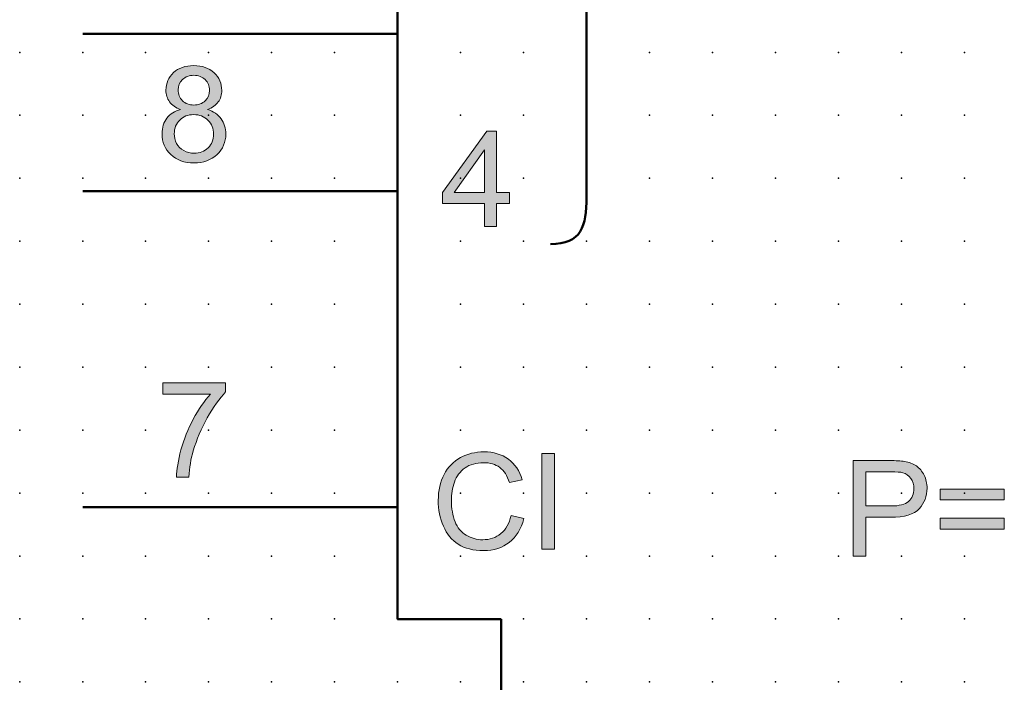
# Model space of a CAD drawing. Extents: x 0 to 65, y 1 to 117.
# Drawn here: x 0 to 39, y 59 to 85 of the extents above; entities that cross this region are included whole.
import ezdxf

# ---------------------------------------------------------------- set-up
doc = ezdxf.new("R2010")
doc.units = 0
doc.header["$PDSIZE"] = -2
doc.layers.get('0').update_dxf_attribs({"color": 9, "linetype": 'CONTINUOUS', "plot": 0})
doc.layers.add('00.9 GRID -025', color=1, linetype='CONTINUOUS', plot=False)
doc.layers.add('01.2-CONTINUOUS-025', color=2, linetype='CONTINUOUS')

# ---------------------------------------------------------------- blocks, each defined once
blk = doc.blocks.new('*U11')
blk.add_point((0, 0))
blk = doc.blocks.new('*U12')
at = {"layer": '00.9 GRID -025', "color": 0, "linetype": 'ByBlock', "lineweight": -2, "transparency": 16777216}
for p in [(-82.5, 37.5), (-80, 37.5), (-77.5, 37.5), (-75, 37.5), (-72.5, 37.5), (-70, 37.5), (-67.5, 37.5), (-65, 37.5), (-62.5, 37.5), (-60, 37.5), (-57.5, 37.5), (-82.5, 35), (-80, 35), (-77.5, 35), (-75, 35), (-72.5, 35), (-70, 35), (-67.5, 35), (-65, 35), (-62.5, 35), (-60, 35), (-57.5, 35), (-82.5, 32.5), (-80, 32.5), (-77.5, 32.5), (-75, 32.5), (-72.5, 32.5), (-70, 32.5), (-67.5, 32.5), (-65, 32.5), (-62.5, 32.5), (-60, 32.5), (-57.5, 32.5), (-82.5, 30), (-80, 30), (-77.5, 30), (-75, 30), (-72.5, 30), (-70, 30), (-67.5, 30), (-65, 30), (-62.5, 30), (-60, 30), (-57.5, 30), (-82.5, 27.5), (-80, 27.5), (-77.5, 27.5), (-75, 27.5), (-72.5, 27.5), (-70, 27.5), (-67.5, 27.5), (-65, 27.5), (-62.5, 27.5), (-60, 27.5), (-57.5, 27.5), (-82.5, 25), (-80, 25), (-77.5, 25), (-75, 25), (-72.5, 25), (-70, 25), (-67.5, 25), (-65, 25), (-62.5, 25), (-60, 25), (-57.5, 25), (-82.5, 22.5), (-80, 22.5), (-77.5, 22.5), (-75, 22.5), (-72.5, 22.5), (-70, 22.5), (-67.5, 22.5), (-65, 22.5), (-62.5, 22.5), (-60, 22.5), (-57.5, 22.5), (-82.5, 20), (-80, 20), (-77.5, 20), (-75, 20), (-72.5, 20), (-70, 20), (-67.5, 20), (-65, 20), (-62.5, 20), (-60, 20), (-57.5, 20), (-82.5, 17.5), (-80, 17.5), (-77.5, 17.5), (-75, 17.5), (-72.5, 17.5), (-70, 17.5), (-67.5, 17.5), (-65, 17.5), (-62.5, 17.5), (-60, 17.5), (-57.5, 17.5), (-82.5, 15), (-80, 15), (-77.5, 15), (-75, 15), (-72.5, 15), (-70, 15), (-67.5, 15), (-65, 15), (-62.5, 15), (-60, 15), (-57.5, 15), (-82.5, 12.5), (-80, 12.5), (-77.5, 12.5), (-75, 12.5), (-72.5, 12.5), (-70, 12.5), (-67.5, 12.5), (-65, 12.5), (-62.5, 12.5), (-60, 12.5), (-57.5, 12.5), (-82.5, 10), (-80, 10), (-77.5, 10), (-75, 10), (-72.5, 10), (-70, 10), (-67.5, 10), (-65, 10), (-62.5, 10), (-60, 10), (-57.5, 10), (-82.5, 7.5), (-80, 7.5), (-77.5, 7.5), (-75, 7.5), (-72.5, 7.5), (-70, 7.5), (-67.5, 7.5), (-65, 7.5), (-62.5, 7.5), (-60, 7.5), (-57.5, 7.5), (-82.5, 5), (-80, 5), (-77.5, 5), (-75, 5), (-72.5, 5), (-70, 5), (-67.5, 5), (-65, 5), (-62.5, 5), (-60, 5), (-57.5, 5), (-82.5, 2.5), (-80, 2.5), (-77.5, 2.5), (-75, 2.5), (-72.5, 2.5), (-70, 2.5), (-67.5, 2.5), (-65, 2.5), (-62.5, 2.5), (-60, 2.5), (-57.5, 2.5), (-82.5, 0), (-80, 0), (-77.5, 0), (-75, 0), (-72.5, 0), (-70, 0), (-67.5, 0), (-65, 0), (-62.5, 0), (-60, 0), (-57.5, 0)]:
    blk.add_blockref('*U11', p, dxfattribs=at)

msp = doc.modelspace()

# ---------------------------------------------------------------- hatches: boundary and pattern name
at = {"layer": '01.2-CONTINUOUS-025'}
h = msp.add_hatch(color=256, dxfattribs=at)
h.dxf.hatch_style = 2
edge = h.paths.add_edge_path()
edge.add_spline(control_points=[(6.448, 82.948), (6.565, 83.061), (6.714, 83.117), (6.895, 83.117), (7.074, 83.117), (7.222, 83.06), (7.341, 82.946), (7.459, 82.831), (7.518, 82.689), (7.518, 82.518), (7.518, 82.355), (7.46, 82.218), (7.346, 82.106), (7.231, 81.994), (7.082, 81.938), (6.9, 81.938), (6.712, 81.938), (6.561, 81.994), (6.445, 82.107), (6.33, 82.22), (6.272, 82.366), (6.272, 82.545), (6.272, 82.701), (6.331, 82.835), (6.448, 82.948)], knot_values=[0, 0, 0, 0, 1, 1, 1, 2, 2, 2, 3, 3, 3, 4, 4, 4, 5, 5, 5, 6, 6, 6, 7, 7, 7, 8, 8, 8, 8], degree=3, periodic=0)
edge = h.paths.add_edge_path()
edge.add_spline(control_points=[(5.823, 81.42), (5.696, 81.253), (5.633, 81.047), (5.633, 80.8), (5.633, 80.469), (5.749, 80.193), (5.981, 79.971), (6.213, 79.75), (6.519, 79.639), (6.898, 79.639), (7.276, 79.639), (7.582, 79.749), (7.814, 79.97), (8.046, 80.191), (8.163, 80.463), (8.163, 80.787), (8.163, 81.021), (8.101, 81.223), (7.977, 81.392), (7.854, 81.561), (7.673, 81.683), (7.437, 81.758), (7.627, 81.83), (7.769, 81.93), (7.863, 82.06), (7.956, 82.19), (8.003, 82.342), (8.003, 82.517), (8.003, 82.793), (7.901, 83.026), (7.697, 83.217), (7.493, 83.408), (7.223, 83.503), (6.888, 83.503), (6.555, 83.503), (6.288, 83.41), (6.088, 83.223), (5.887, 83.037), (5.787, 82.806), (5.787, 82.53), (5.787, 82.349), (5.834, 82.192), (5.929, 82.062), (6.024, 81.931), (6.169, 81.83), (6.366, 81.758), (6.131, 81.699), (5.95, 81.586), (5.823, 81.42)], knot_values=[0, 0, 0, 0, 1, 1, 1, 2, 2, 2, 3, 3, 3, 4, 4, 4, 5, 5, 5, 6, 6, 6, 7, 7, 7, 8, 8, 8, 9, 9, 9, 10, 10, 10, 11, 11, 11, 12, 12, 12, 13, 13, 13, 14, 14, 14, 15, 15, 15, 16, 16, 16, 16], degree=3, periodic=0)
edge = h.paths.add_edge_path()
edge.add_spline(control_points=[(6.334, 81.34), (6.479, 81.485), (6.663, 81.557), (6.886, 81.557), (7.114, 81.557), (7.303, 81.484), (7.453, 81.337), (7.603, 81.191), (7.678, 81.006), (7.678, 80.782), (7.678, 80.562), (7.605, 80.381), (7.459, 80.239), (7.314, 80.096), (7.128, 80.025), (6.902, 80.025), (6.757, 80.025), (6.621, 80.059), (6.495, 80.126), (6.369, 80.193), (6.274, 80.289), (6.212, 80.413), (6.149, 80.537), (6.118, 80.665), (6.118, 80.798), (6.118, 81.014), (6.19, 81.195), (6.334, 81.34)], knot_values=[0, 0, 0, 0, 1, 1, 1, 2, 2, 2, 3, 3, 3, 4, 4, 4, 5, 5, 5, 6, 6, 6, 7, 7, 7, 8, 8, 8, 9, 9, 9, 9], degree=3, periodic=0)
h = msp.add_hatch(color=256, dxfattribs=at)
h.dxf.hatch_style = 2
h.paths.add_polyline_path([(17.224, 78.458), (18.434, 80.155), (18.434, 78.458)])
h.paths.add_polyline_path([(18.908, 77.118), (18.908, 78.028), (19.426, 78.028), (19.426, 78.458), (18.908, 78.458), (18.908, 80.905), (18.522, 80.905), (16.758, 78.458), (16.758, 78.028), (18.434, 78.028), (18.434, 77.118)])
h = msp.add_hatch(color=256, dxfattribs=at)
h.dxf.hatch_style = 2
edge = h.paths.add_edge_path()
edge.add_spline(control_points=[(5.666, 70.459), (5.666, 70.459), (5.666, 70.906), (5.666, 70.906), (5.666, 70.906), (8.157, 70.906), (8.157, 70.906), (8.157, 70.906), (8.157, 70.546), (8.157, 70.546), (7.912, 70.288), (7.67, 69.946), (7.429, 69.52), (7.189, 69.093), (7.003, 68.654), (6.872, 68.204), (6.777, 67.887), (6.717, 67.54), (6.691, 67.163), (6.691, 67.163), (6.206, 67.163), (6.206, 67.163), (6.211, 67.461), (6.27, 67.821), (6.384, 68.244), (6.498, 68.666), (6.661, 69.074), (6.873, 69.467), (7.085, 69.861), (7.311, 70.191), (7.551, 70.459), (7.551, 70.459), (5.666, 70.459), (5.666, 70.459)], knot_values=[0, 0, 0, 0, 1, 1, 1, 2, 2, 2, 3, 3, 3, 4, 4, 4, 5, 5, 5, 6, 6, 6, 7, 7, 7, 8, 8, 8, 9, 9, 9, 10, 10, 10, 11, 11, 11, 11], degree=3, periodic=0)
h = msp.add_hatch(color=256, dxfattribs=at)
h.dxf.hatch_style = 2
edge = h.paths.add_edge_path()
edge.add_spline(control_points=[(19.483, 65.641), (19.483, 65.641), (19.99, 65.513), (19.99, 65.513), (19.884, 65.101), (19.692, 64.787), (19.415, 64.57), (19.138, 64.354), (18.8, 64.246), (18.4, 64.246), (17.986, 64.246), (17.649, 64.329), (17.39, 64.495), (17.13, 64.661), (16.933, 64.902), (16.798, 65.217), (16.662, 65.532), (16.595, 65.871), (16.595, 66.233), (16.595, 66.628), (16.671, 66.973), (16.824, 67.267), (16.977, 67.561), (17.194, 67.784), (17.476, 67.937), (17.758, 68.089), (18.069, 68.165), (18.407, 68.165), (18.791, 68.165), (19.114, 68.068), (19.377, 67.875), (19.638, 67.682), (19.821, 67.411), (19.924, 67.061), (19.924, 67.061), (19.422, 66.945), (19.422, 66.945), (19.333, 67.222), (19.204, 67.422), (19.035, 67.547), (18.866, 67.673), (18.653, 67.735), (18.396, 67.735), (18.101, 67.735), (17.855, 67.665), (17.657, 67.526), (17.458, 67.387), (17.319, 67.2), (17.239, 66.965), (17.159, 66.73), (17.118, 66.487), (17.118, 66.237), (17.118, 65.915), (17.166, 65.634), (17.261, 65.393), (17.356, 65.153), (17.505, 64.973), (17.706, 64.854), (17.907, 64.735), (18.124, 64.676), (18.358, 64.676), (18.643, 64.676), (18.884, 64.757), (19.082, 64.92), (19.279, 65.082), (19.413, 65.323), (19.483, 65.641)], knot_values=[0, 0, 0, 0, 1, 1, 1, 2, 2, 2, 3, 3, 3, 4, 4, 4, 5, 5, 5, 6, 6, 6, 7, 7, 7, 8, 8, 8, 9, 9, 9, 10, 10, 10, 11, 11, 11, 12, 12, 12, 13, 13, 13, 14, 14, 14, 15, 15, 15, 16, 16, 16, 17, 17, 17, 18, 18, 18, 19, 19, 19, 20, 20, 20, 21, 21, 21, 22, 22, 22, 22], degree=3, periodic=0)
h = msp.add_hatch(color=256, dxfattribs=at)
h.dxf.hatch_style = 2
h.paths.add_polyline_path([(20.706, 64.307), (20.706, 68.099), (21.214, 68.099), (21.214, 64.307)])
h = msp.add_hatch(color=256, dxfattribs=at)
h.dxf.hatch_style = 2
edge = h.paths.add_edge_path()
edge.add_spline(control_points=[(33.565, 67.373), (33.565, 67.373), (34.552, 67.373), (34.552, 67.373), (34.783, 67.373), (34.942, 67.361), (35.028, 67.339), (35.161, 67.302), (35.269, 67.227), (35.35, 67.114), (35.432, 67.001), (35.472, 66.866), (35.472, 66.708), (35.472, 66.489), (35.403, 66.319), (35.265, 66.198), (35.126, 66.077), (34.892, 66.017), (34.562, 66.017), (34.562, 66.017), (33.565, 66.017), (33.565, 66.017), (33.565, 66.017), (33.565, 67.373), (33.565, 67.373)], knot_values=[0, 0, 0, 0, 1, 1, 1, 2, 2, 2, 3, 3, 3, 4, 4, 4, 5, 5, 5, 6, 6, 6, 7, 7, 7, 8, 8, 8, 8], degree=3, periodic=0)
edge = h.paths.add_edge_path()
edge.add_spline(control_points=[(33.565, 64.027), (33.565, 64.027), (33.565, 65.57), (33.565, 65.57), (33.565, 65.57), (34.553, 65.57), (34.553, 65.57), (35.098, 65.57), (35.475, 65.682), (35.683, 65.906), (35.892, 66.13), (35.996, 66.403), (35.996, 66.725), (35.996, 66.912), (35.957, 67.084), (35.879, 67.241), (35.801, 67.397), (35.698, 67.519), (35.571, 67.607), (35.443, 67.694), (35.285, 67.754), (35.095, 67.785), (34.961, 67.808), (34.766, 67.819), (34.51, 67.819), (34.51, 67.819), (33.058, 67.819), (33.058, 67.819), (33.058, 67.819), (33.058, 64.027), (33.058, 64.027), (33.058, 64.027), (33.565, 64.027), (33.565, 64.027)], knot_values=[0, 0, 0, 0, 1, 1, 1, 2, 2, 2, 3, 3, 3, 4, 4, 4, 5, 5, 5, 6, 6, 6, 7, 7, 7, 8, 8, 8, 9, 9, 9, 10, 10, 10, 11, 11, 11, 11], degree=3, periodic=0)
h = msp.add_hatch(color=256, dxfattribs=at)
h.dxf.hatch_style = 2
h.paths.add_polyline_path([(39.062, 66.254), (36.52, 66.254), (36.52, 66.689), (39.062, 66.689)])
h.paths.add_polyline_path([(39.062, 65.102), (36.52, 65.102), (36.52, 65.537), (39.062, 65.537)])

# ---------------------------------------------------------------- linework, layer by layer
at = {"layer": '01.2-CONTINUOUS-025', "lineweight": 50}
for p, q in [((14.982, 61.527), (14.982, 114.026)), ((2.482, 84.765), (14.982, 84.765)), ((2.482, 78.511), (14.982, 78.511)), ((2.482, 65.974), (14.982, 65.974)), ((19.088, 61.527), (14.982, 61.527)), ((19.088, 56.527), (19.088, 61.527))]:
    msp.add_line(p, q, dxfattribs=at)
at = {"layer": '01.2-CONTINUOUS-025', "lineweight": 0}
for p, q in [((18.522, 80.905), (16.758, 78.458)), ((18.908, 80.905), (18.522, 80.905)), ((18.908, 78.458), (18.908, 80.905)), ((17.224, 78.458), (18.434, 80.155)), ((18.434, 80.155), (18.434, 78.458)), ((16.758, 78.458), (16.758, 78.028)), ((18.434, 78.458), (17.224, 78.458)), ((19.426, 78.458), (18.908, 78.458)), ((19.426, 78.028), (19.426, 78.458)), ((16.758, 78.028), (18.434, 78.028)), ((18.434, 78.028), (18.434, 77.118)), ((18.908, 77.118), (18.908, 78.028)), ((18.908, 78.028), (19.426, 78.028)), ((18.434, 77.118), (18.908, 77.118)), ((20.706, 64.307), (20.706, 68.099)), ((20.706, 68.099), (21.214, 68.099)), ((21.214, 68.099), (21.214, 64.307)), ((36.52, 66.254), (36.52, 66.689)), ((36.52, 66.689), (39.062, 66.689)), ((39.062, 66.689), (39.062, 66.254)), ((39.062, 66.254), (36.52, 66.254)), ((36.52, 65.102), (36.52, 65.537)), ((36.52, 65.537), (39.062, 65.537)), ((39.062, 65.537), (39.062, 65.102)), ((39.062, 65.102), (36.52, 65.102)), ((21.214, 64.307), (20.706, 64.307))]:
    msp.add_line(p, q, dxfattribs=at)
at = {"layer": '01.2-CONTINUOUS-025', "lineweight": 50}
msp.add_open_spline([(21.05, 76.416), (22.277, 76.416), (22.482, 77.128), (22.482, 78.271), (22.482, 79.415), (22.482, 89.182), (22.482, 89.819), (22.482, 90.457), (23.256, 91.526), (24.266, 91.526)], degree=3, knots=[0, 0, 0, 0, 1, 1, 1, 2, 2, 2, 3, 3, 3, 3], dxfattribs=at)
at = {"layer": '01.2-CONTINUOUS-025', "lineweight": 0}
for points, knots in [([(7.697, 83.217), (7.493, 83.408), (7.223, 83.503), (6.888, 83.503), (6.555, 83.503), (6.288, 83.41), (6.088, 83.223)], [10, 10, 10, 10, 11, 11, 11, 12, 12, 12, 12]), ([(6.088, 83.223), (5.887, 83.037), (5.787, 82.806), (5.787, 82.53), (5.787, 82.349), (5.834, 82.192), (5.929, 82.062)], [12, 12, 12, 12, 13, 13, 13, 14, 14, 14, 14]), ([(6.445, 82.107), (6.33, 82.22), (6.272, 82.366), (6.272, 82.545), (6.272, 82.701), (6.331, 82.835), (6.448, 82.948)], [6, 6, 6, 6, 7, 7, 7, 8, 8, 8, 8]), ([(6.448, 82.948), (6.565, 83.061), (6.714, 83.117), (6.895, 83.117), (7.074, 83.117), (7.222, 83.06), (7.341, 82.946)], [0, 0, 0, 0, 1, 1, 1, 2, 2, 2, 2]), ([(7.341, 82.946), (7.459, 82.831), (7.518, 82.689), (7.518, 82.518), (7.518, 82.355), (7.46, 82.218), (7.346, 82.106)], [2, 2, 2, 2, 3, 3, 3, 4, 4, 4, 4]), ([(7.863, 82.06), (7.956, 82.19), (8.003, 82.342), (8.003, 82.517), (8.003, 82.793), (7.901, 83.026), (7.697, 83.217)], [8, 8, 8, 8, 9, 9, 9, 10, 10, 10, 10]), ([(7.346, 82.106), (7.231, 81.994), (7.082, 81.938), (6.9, 81.938), (6.712, 81.938), (6.561, 81.994), (6.445, 82.107)], [4, 4, 4, 4, 5, 5, 5, 6, 6, 6, 6]), ([(5.823, 81.42), (5.696, 81.253), (5.633, 81.047), (5.633, 80.8), (5.633, 80.469), (5.749, 80.193), (5.981, 79.971)], [0, 0, 0, 0, 1, 1, 1, 2, 2, 2, 2]), ([(6.212, 80.413), (6.149, 80.537), (6.118, 80.665), (6.118, 80.798), (6.118, 81.014), (6.19, 81.195), (6.334, 81.34)], [7, 7, 7, 7, 8, 8, 8, 9, 9, 9, 9]), ([(6.334, 81.34), (6.479, 81.485), (6.663, 81.557), (6.886, 81.557), (7.114, 81.557), (7.303, 81.484), (7.453, 81.337)], [0, 0, 0, 0, 1, 1, 1, 2, 2, 2, 2]), ([(7.453, 81.337), (7.603, 81.191), (7.678, 81.006), (7.678, 80.782), (7.678, 80.562), (7.605, 80.381), (7.459, 80.239)], [2, 2, 2, 2, 3, 3, 3, 4, 4, 4, 4]), ([(7.814, 79.97), (8.046, 80.191), (8.163, 80.463), (8.163, 80.787), (8.163, 81.021), (8.101, 81.223), (7.977, 81.392)], [4, 4, 4, 4, 5, 5, 5, 6, 6, 6, 6]), ([(7.459, 80.239), (7.314, 80.096), (7.128, 80.025), (6.902, 80.025), (6.757, 80.025), (6.621, 80.059), (6.495, 80.126)], [4, 4, 4, 4, 5, 5, 5, 6, 6, 6, 6]), ([(5.981, 79.971), (6.213, 79.75), (6.519, 79.639), (6.898, 79.639), (7.276, 79.639), (7.582, 79.749), (7.814, 79.97)], [2, 2, 2, 2, 3, 3, 3, 4, 4, 4, 4]), ([(17.476, 67.937), (17.758, 68.089), (18.069, 68.165), (18.407, 68.165), (18.791, 68.165), (19.114, 68.068), (19.377, 67.875)], [8, 8, 8, 8, 9, 9, 9, 10, 10, 10, 10]), ([(19.035, 67.547), (18.866, 67.673), (18.653, 67.735), (18.396, 67.735), (18.101, 67.735), (17.855, 67.665), (17.657, 67.526)], [13, 13, 13, 13, 14, 14, 14, 15, 15, 15, 15]), ([(16.798, 65.217), (16.662, 65.532), (16.595, 65.871), (16.595, 66.233), (16.595, 66.628), (16.671, 66.973), (16.824, 67.267)], [5, 5, 5, 5, 6, 6, 6, 7, 7, 7, 7]), ([(35.683, 65.906), (35.892, 66.13), (35.996, 66.403), (35.996, 66.725), (35.996, 66.912), (35.957, 67.084), (35.879, 67.241)], [3, 3, 3, 3, 4, 4, 4, 5, 5, 5, 5]), ([(17.239, 66.965), (17.159, 66.73), (17.118, 66.487), (17.118, 66.237), (17.118, 65.915), (17.166, 65.634), (17.261, 65.393)], [16, 16, 16, 16, 17, 17, 17, 18, 18, 18, 18]), ([(35.35, 67.114), (35.432, 67.001), (35.472, 66.866), (35.472, 66.708), (35.472, 66.489), (35.403, 66.319), (35.265, 66.198)], [3, 3, 3, 3, 4, 4, 4, 5, 5, 5, 5]), ([(17.706, 64.854), (17.907, 64.735), (18.124, 64.676), (18.358, 64.676), (18.643, 64.676), (18.884, 64.757), (19.082, 64.92)], [19, 19, 19, 19, 20, 20, 20, 21, 21, 21, 21]), ([(19.415, 64.57), (19.138, 64.354), (18.8, 64.246), (18.4, 64.246), (17.986, 64.246), (17.649, 64.329), (17.39, 64.495)], [2, 2, 2, 2, 3, 3, 3, 4, 4, 4, 4])]:
    msp.add_open_spline(points, degree=3, knots=knots, dxfattribs=at)
for points in [[(6.366, 81.758), (6.131, 81.699), (5.95, 81.586), (5.823, 81.42)], [(5.929, 82.062), (6.024, 81.931), (6.169, 81.83), (6.366, 81.758)], [(7.437, 81.758), (7.627, 81.83), (7.769, 81.93), (7.863, 82.06)], [(7.977, 81.392), (7.854, 81.561), (7.673, 81.683), (7.437, 81.758)], [(6.495, 80.126), (6.369, 80.193), (6.274, 80.289), (6.212, 80.413)], [(5.666, 70.459), (5.666, 70.459), (5.666, 70.906), (5.666, 70.906)], [(5.666, 70.906), (5.666, 70.906), (8.157, 70.906), (8.157, 70.906)], [(8.157, 70.906), (8.157, 70.906), (8.157, 70.546), (8.157, 70.546)], [(7.551, 70.459), (7.551, 70.459), (5.666, 70.459), (5.666, 70.459)], [(6.873, 69.467), (7.085, 69.861), (7.311, 70.191), (7.551, 70.459)], [(8.157, 70.546), (7.912, 70.288), (7.67, 69.946), (7.429, 69.52)], [(6.384, 68.244), (6.498, 68.666), (6.661, 69.074), (6.873, 69.467)], [(7.429, 69.52), (7.189, 69.093), (7.003, 68.654), (6.872, 68.204)], [(6.206, 67.163), (6.211, 67.461), (6.27, 67.821), (6.384, 68.244)], [(6.872, 68.204), (6.777, 67.887), (6.717, 67.54), (6.691, 67.163)], [(16.824, 67.267), (16.977, 67.561), (17.194, 67.784), (17.476, 67.937)], [(19.377, 67.875), (19.638, 67.682), (19.821, 67.411), (19.924, 67.061)], [(34.51, 67.819), (34.51, 67.819), (33.058, 67.819), (33.058, 67.819)], [(33.058, 67.819), (33.058, 67.819), (33.058, 64.027), (33.058, 64.027)], [(35.095, 67.785), (34.961, 67.808), (34.766, 67.819), (34.51, 67.819)], [(35.571, 67.607), (35.443, 67.694), (35.285, 67.754), (35.095, 67.785)], [(17.657, 67.526), (17.458, 67.387), (17.319, 67.2), (17.239, 66.965)], [(19.422, 66.945), (19.333, 67.222), (19.204, 67.422), (19.035, 67.547)], [(33.565, 67.373), (33.565, 67.373), (34.552, 67.373), (34.552, 67.373)], [(33.565, 66.017), (33.565, 66.017), (33.565, 67.373), (33.565, 67.373)], [(34.552, 67.373), (34.783, 67.373), (34.942, 67.361), (35.028, 67.339)], [(35.028, 67.339), (35.161, 67.302), (35.269, 67.227), (35.35, 67.114)], [(35.879, 67.241), (35.801, 67.397), (35.698, 67.519), (35.571, 67.607)], [(6.691, 67.163), (6.691, 67.163), (6.206, 67.163), (6.206, 67.163)], [(19.924, 67.061), (19.924, 67.061), (19.422, 66.945), (19.422, 66.945)], [(35.265, 66.198), (35.126, 66.077), (34.892, 66.017), (34.562, 66.017)], [(34.562, 66.017), (34.562, 66.017), (33.565, 66.017), (33.565, 66.017)], [(34.553, 65.57), (35.098, 65.57), (35.475, 65.682), (35.683, 65.906)], [(17.261, 65.393), (17.356, 65.153), (17.505, 64.973), (17.706, 64.854)], [(19.082, 64.92), (19.279, 65.082), (19.413, 65.323), (19.483, 65.641)], [(19.99, 65.513), (19.884, 65.101), (19.692, 64.787), (19.415, 64.57)], [(19.483, 65.641), (19.483, 65.641), (19.99, 65.513), (19.99, 65.513)], [(33.565, 64.027), (33.565, 64.027), (33.565, 65.57), (33.565, 65.57)], [(33.565, 65.57), (33.565, 65.57), (34.553, 65.57), (34.553, 65.57)], [(17.39, 64.495), (17.13, 64.661), (16.933, 64.902), (16.798, 65.217)], [(33.058, 64.027), (33.058, 64.027), (33.565, 64.027), (33.565, 64.027)]]:
    msp.add_open_spline(points, degree=3, dxfattribs=at)

# ---------------------------------------------------------------- block references
at = {"layer": '00.9 GRID -025', "rotation": 270}
msp.add_blockref('*U12', (-0.018, 1.529), dxfattribs=at)

doc.saveas('drawing.dxf')
